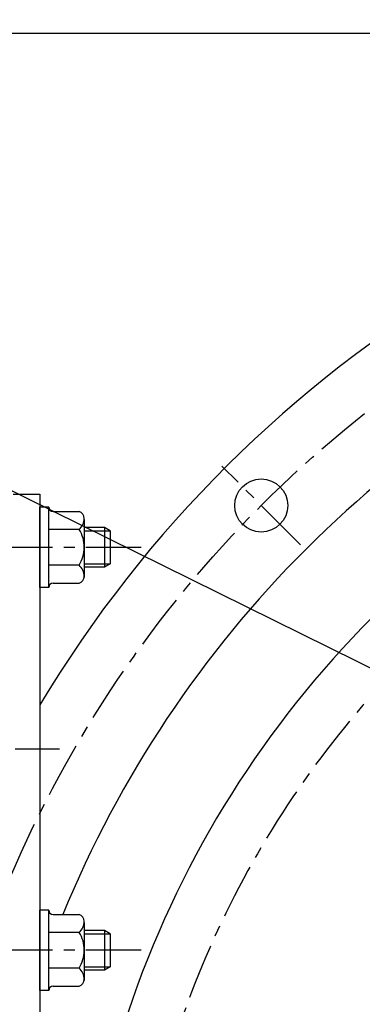
# Model space of a CAD drawing. Units: millimetres. Extents: x 0 to 3121, y -10 to 2219.
# Drawn here: x 2228 to 2306, y 954 to 1176 of the extents above; entities that cross this region are included whole.
import ezdxf

# ---------------------------------------------------------------- set-up
doc = ezdxf.new("R2010")
doc.units = ezdxf.units.MM
doc.header["$LTSCALE"] = 10
doc.linetypes.add('CENTER', pattern=[2, 1.25, -0.25, 0.25, -0.25])
for name, color, linetype in [('1', 1, 'CENTER'), ('4', 4, 'Continuous'), ('DIM', 6, 'Continuous')]:
    doc.layers.add(name, color=color, linetype=linetype)
doc.styles.get("Standard").update_dxf_attribs({"font": 'txt.shx', "bigfont": 'whgtxt.shx'})
doc.dimstyles.new('A0', dxfattribs={"dimtxt": 10, "dimasz": 8, "dimexe": 2, "dimexo": 0.7, "dimgap": 2, "dimtad": 1, "dimtoh": 1, "dimdec": 3, "dimdsep": 46, "dimtxsty": 'Standard', "dimcen": 0.09, "dimclrd": 2, "dimclre": 2, "dimclrt": 6, "dimadec": 0, "dimazin": 2, "dimtfac": 1, "dimtdec": 3, "dimtmove": 0, "dimatfit": 3, "dimfxl": 0, "dimtolj": 1, "dimarcsym": 0})
doc.dimstyles.new('A1', dxfattribs={"dimtxt": 5, "dimasz": 4.5, "dimexe": 2, "dimexo": 0.7, "dimgap": 2, "dimtad": 1, "dimtoh": 1, "dimdec": 3, "dimzin": 9, "dimdsep": 46, "dimtxsty": 'Standard', "dimcen": 0, "dimclrd": 2, "dimclre": 2, "dimclrt": 6, "dimadec": 0, "dimazin": 2, "dimtfac": 1, "dimtdec": 3, "dimtmove": 0, "dimatfit": 3, "dimfxl": 0, "dimtolj": 1, "dimarcsym": 0})

# ---------------------------------------------------------------- blocks, each defined once
blk = doc.blocks.new('*D41')
at = {"layer": 'DEFPOINTS', "color": 0}
for p in [(2470.47, 1304.04), (2470.47, 1181.04), (2182.42, 1066.35)]:
    blk.add_point(p, dxfattribs=at)
at = {"layer": 'DIM', "color": 2, "lineweight": -2}
for p, q in [((2182.42, 1067.05), (2182.42, 1306.04)), ((2470.47, 1181.74), (2470.47, 1306.04)), ((2194.42, 1304.04), (2458.47, 1304.04))]:
    blk.add_line(p, q, dxfattribs=at)
at = {"layer": 'DIM', "color": 2}
for points in [[(2194.42, 1306.04), (2194.42, 1302.04), (2182.42, 1304.04)], [(2458.47, 1306.04), (2458.47, 1302.04), (2470.47, 1304.04)]]:
    blk.add_solid(points, dxfattribs=at)
at = {"layer": 'DIM', "color": 6, "insert": (2326.21, 1316.54), "char_height": 15, "attachment_point": 5}
blk.add_mtext('\\A1;288', dxfattribs=at)
blk = doc.blocks.new('*D75')
at = {"layer": 'DEFPOINTS', "color": 0}
for p in [(2470.47, 1338.06), (2470.47, 1181.04), (2133.37, 1011.39)]:
    blk.add_point(p, dxfattribs=at)
at = {"layer": 'DIM', "color": 2, "lineweight": -2}
for p, q in [((2133.37, 1012.09), (2133.37, 1340.06)), ((2470.47, 1181.74), (2470.47, 1340.06)), ((2145.37, 1338.06), (2458.47, 1338.06))]:
    blk.add_line(p, q, dxfattribs=at)
at = {"layer": 'DIM', "color": 2}
for points in [[(2145.37, 1340.06), (2145.37, 1336.06), (2133.37, 1338.06)], [(2458.47, 1340.06), (2458.47, 1336.06), (2470.47, 1338.06)]]:
    blk.add_solid(points, dxfattribs=at)
at = {"layer": 'DIM', "color": 6, "insert": (2301.96, 1350.56), "char_height": 15, "attachment_point": 5}
blk.add_mtext('\\A1;337.1', dxfattribs=at)

msp = doc.modelspace()

# ---------------------------------------------------------------- linework, layer by layer
for p, q in [((2411.9838, 1172.8937), (2224.916, 1172.8937)), ((2226.966, 1068.8507), (2232.966, 1068.8507)), ((2232.966, 1068.8507), (2232.966, 933.8507)), ((2232.966, 1047.7678), (2232.966, 1065.9336)), ((2234.966, 1065.9336), (2232.966, 1065.9336)), ((2234.966, 1047.7678), (2234.966, 1065.9336)), ((2235.966, 1064.9336), (2241.846, 1064.9336)), ((2242.966, 1063.1489), (2242.966, 1050.0546)), ((2241.846, 1060.8922), (2234.966, 1060.8922)), ((2247.5669, 1061.3507), (2242.966, 1061.3507)), ((2248.866, 1060.6007), (2247.5669, 1061.3507)), ((2247.5669, 1061.3507), (2247.5669, 1052.3507)), ((2248.866, 1060.6007), (2248.866, 1053.1007)), ((2241.846, 1052.8093), (2234.966, 1052.8093)), ((2247.5669, 1052.3507), (2242.966, 1052.3507)), ((2248.866, 1053.1007), (2247.5669, 1052.3507)), ((2234.966, 1047.7678), (2232.966, 1047.7678)), ((2235.966, 1048.7678), (2241.846, 1048.7678)), ((2232.966, 956.7678), (2232.966, 974.9336)), ((2234.966, 974.9336), (2232.966, 974.9336)), ((2234.966, 956.7678), (2234.966, 974.9336)), ((2235.966, 973.9336), (2241.846, 973.9336)), ((2242.966, 972.1489), (2242.966, 959.0546)), ((2241.846, 969.8922), (2234.966, 969.8922)), ((2247.5669, 970.3507), (2242.966, 970.3507)), ((2248.866, 969.6007), (2247.5669, 970.3507)), ((2247.5669, 970.3507), (2247.5669, 961.3507)), ((2248.866, 969.6007), (2248.866, 962.1007)), ((2241.846, 961.8093), (2234.966, 961.8093)), ((2247.5669, 961.3507), (2242.966, 961.3507)), ((2248.866, 962.1007), (2247.5669, 961.3507)), ((2234.966, 956.7678), (2232.966, 956.7678)), ((2235.966, 957.7678), (2241.846, 957.7678))]:
    msp.add_line(p, q)
msp.add_circle((2283.0049, 1066.3118), 6)
for centre, radius, start, end in [((2470.466, 878.8507), 276.9237, 92.417375, 149.052294), ((2470.466, 878.8507), 251, 112.116671, 157.739616), ((2470.466, 878.8507), 229.5, 114.193228, 165.500907), ((2235.966, 1065.9336), 1, 180, 270), ((2241.4348, 1063.4577), 1.5322, 357.944831, 74.433126), ((2239.9423, 1063.2465), 3.0277, 308.958052, 2.956954), ((2236.2494, 1057.1653), 6.7239, 357.318443, 33.660656), ((2235.3964, 1056.7725), 7.57, 328.429265, 0.591636), ((2239.9423, 1050.4549), 3.0277, 357.043046, 51.041948), ((2241.4348, 1050.2438), 1.5322, 285.566874, 2.055169), ((2235.966, 1047.7678), 1, 90, 180), ((2235.966, 974.9336), 1, 180, 270), ((2241.4348, 972.4577), 1.5322, 357.944831, 74.433126), ((2239.9423, 972.2465), 3.0277, 308.958052, 2.956954), ((2236.2494, 966.1653), 6.7239, 357.318443, 33.660656), ((2235.3964, 965.7725), 7.57, 328.429265, 0.591636), ((2239.9423, 959.4549), 3.0277, 357.043046, 51.041948), ((2241.4348, 959.2438), 1.5322, 285.566874, 2.055169), ((2235.966, 956.7678), 1, 90, 180)]:
    msp.add_arc(centre, radius, start, end)
at = {"layer": '1'}
for p, q in [((2291.9174, 1057.3993), (2274.0924, 1075.2243)), ((2255.866, 1056.8507), (2183.366, 1056.8507)), ((2127.416, 1011.3507), (2237.416, 1011.3507)), ((2255.866, 965.8507), (2183.366, 965.8507))]:
    msp.add_line(p, q, dxfattribs=at)
msp.add_circle((2470.466, 878.8507), 265.11, dxfattribs=at)
msp.add_arc((2470.466, 878.8507), 217.5, 114.01003, 50.946326, dxfattribs=at)
at = {"layer": '4'}
for p, q in [((2242.966, 1060.6007), (2248.866, 1060.6007)), ((2242.966, 1053.1007), (2248.866, 1053.1007)), ((2242.966, 969.6007), (2248.866, 969.6007)), ((2242.966, 962.1007), (2248.866, 962.1007))]:
    msp.add_line(p, q, dxfattribs=at)

# ---------------------------------------------------------------- dimensions: what is measured, and where the dimension line sits
at = {"layer": 'DIM'}
for base, p1, override, picture, middle in [((2470.466, 1338.0628), (2133.366, 1011.3947), {"dimtxt": 15, "dimasz": 12, "dimgap": 5, "dimdec": 1}, '*D75', (2301.9585, 1338.0628)), ((2470.466, 1304.0368), (2182.416, 1066.3507), {"dimtxt": 15, "dimasz": 12, "dimgap": 5, "dimdec": 0}, '*D41', (2326.2053, 1304.0368))]:
    dim = msp.add_linear_dim(base=base, p1=p1, p2=(2470.466, 1181.0435), dimstyle='A0', override=override, dxfattribs=at)
    dim.commit()
    dim.dimension.update_dxf_attribs({"geometry": picture, "text_midpoint": middle, "dimtype": 160})

# ---------------------------------------------------------------- leaders
msp.add_leader([(2412.655, 977.732), (2031.8273, 1165.7233), (1883.3834, 1165.7233)], dimstyle='A1', override={"dimasz": 12, "dimtad": 0}, dxfattribs=at)

doc.saveas('drawing.dxf')
